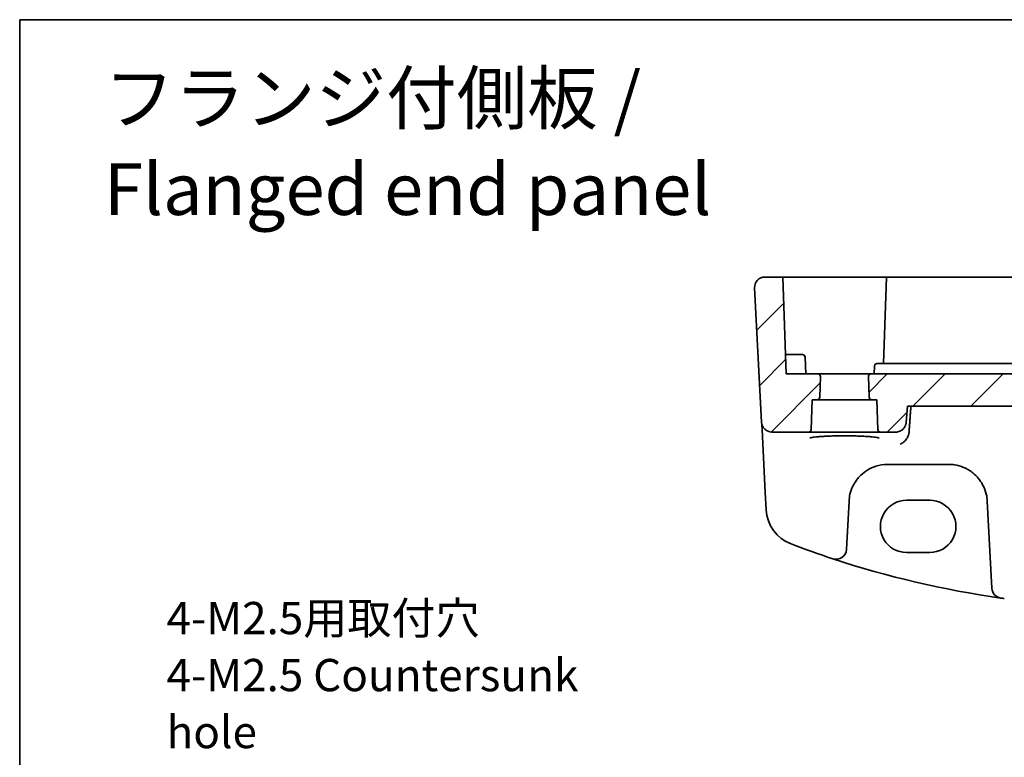
# Model space of a CAD drawing. Units: millimetres. Extents: x 22 to 2603, y 12 to 574.
# Drawn here: x 2212 to 2288, y 236 to 293 of the extents above; entities that cross this region are included whole.
import ezdxf

# ---------------------------------------------------------------- set-up
doc = ezdxf.new("R2010")
doc.units = ezdxf.units.MM
doc.header["$LTSCALE"] = 1.5
doc.layers.get('Defpoints').update_dxf_attribs({"lineweight": 25})
for name, color, linetype, lineweight in [('Border (ISO)', 7, 'Continuous', 35), ('Dimension (ISO)', 7, 'Continuous', 18), ('Hatch (ISO)', 1, 'Continuous', 18), ('Symbol (ISO)', 7, 'Continuous', 18), ('Visible (ISO)', 7, 'Continuous', 35)]:
    doc.layers.add(name, color=color, linetype=linetype, lineweight=lineweight)
doc.styles.add('Note Text (TK)', font='txt')
doc.dimstyles.new('Default - Method 1b (TK)', dxfattribs={"dimscale": 1.5, "dimtxt": 2.5, "dimasz": 2.5, "dimexe": 1, "dimexo": 1.5, "dimgap": 1, "dimtad": 1, "dimtoh": 1, "dimrnd": 1e-08, "dimdsep": 46, "dimtxsty": 'Note Text (TK)', "dimcen": 0.09, "dimdle": 5, "dimclrd": 100, "dimclre": 100, "dimclrt": 7, "dimadec": 1, "dimazin": 1, "dimtfac": 1, "dimtmove": 0, "dimatfit": 3, "dimfxl": 1, "dimtolj": 1, "dimlwd": -1, "dimlwe": -1, "dimarcsym": 0})

# ---------------------------------------------------------------- blocks, each defined once
blk = doc.blocks.new('図面枠 tk図枠')
at = {"layer": 'Border (ISO)'}
for q in [(405.5, 289), (14.5, 8)]:
    blk.add_line((14.5, 289), q, dxfattribs=at)
blk = doc.blocks.new('*D91')
at = {"layer": 'Defpoints', "color": 0}
for p in [(2355.013, 232.784), (2269.106, 209.784), (2355.013, 209.784)]:
    blk.add_point(p, dxfattribs=at)
at = {"layer": 'Dimension (ISO)', "color": 100}
for p, q in [((2269.106, 212.034), (2269.106, 234.284)), ((2355.013, 212.034), (2355.013, 234.284)), ((2272.856, 232.784), (2351.263, 232.784))]:
    blk.add_line(p, q, dxfattribs=at)
for points in [[(2272.856, 233.409), (2272.856, 232.159), (2269.106, 232.784)], [(2351.263, 233.409), (2351.263, 232.159), (2355.013, 232.784)]]:
    blk.add_solid(points, dxfattribs=at)
at = {"layer": 'Dimension (ISO)', "color": 7, "insert": (2307.695, 236.159), "char_height": 3.75, "attachment_point": 4, "style": 'Note Text (TK)'}
blk.add_mtext('\\A1;85.9', dxfattribs=at)

msp = doc.modelspace()

# ---------------------------------------------------------------- hatches: boundary and pattern name
at = {"layer": 'Hatch (ISO)'}
h = msp.add_hatch(dxfattribs=at)
h.set_pattern_fill('ANSI31', color=256, scale=25.4, style=0)
h.set_pattern_definition([(45, (2206.3732, 4), (-2.245064, 2.245064), [])])
edge = h.paths.add_edge_path()
edge.add_ellipse((2273.2827, 261.2775), major_axis=(0, -0.2), ratio=1, start_angle=0, end_angle=88)
edge.add_line((2273.4825, 261.2705), (2273.5631, 263.5775))
edge.add_line((2273.5631, 263.5775), (2273.9501, 263.5775))
edge.add_ellipse((2273.9501, 263.7775), major_axis=(0, -0.2), ratio=1, start_angle=0, end_angle=88)
edge.add_line((2274.15, 263.7705), (2274.2059, 265.3705))
edge.add_ellipse((2274.006, 265.3775), major_axis=(0.1999, -0.007), ratio=1, start_angle=0, end_angle=92)
edge.add_line((2274.006, 265.5775), (2271.5631, 265.5775))
edge.add_line((2271.5631, 265.5775), (2271.3012, 273.0775))
edge.add_line((2271.3012, 273.0775), (2269.9061, 273.0775))
edge.add_ellipse((2269.9061, 272.2775), major_axis=(0, 0.8), ratio=1, start_angle=0, end_angle=93)
edge.add_line((2269.1072, 272.2356), (2269.6523, 261.8356))
edge.add_ellipse((2270.4512, 261.8775), major_axis=(-0.7989, -0.0419), ratio=1, start_angle=0, end_angle=87)
edge.add_line((2270.4512, 261.0775), (2273.2827, 261.0775))
edge = h.paths.add_edge_path()
edge.add_ellipse((2350.8435, 261.2775), major_axis=(-0.1999, -0.007), ratio=1, start_angle=0, end_angle=88)
edge.add_line((2350.8435, 261.0775), (2353.675, 261.0775))
edge.add_ellipse((2353.675, 261.8775), major_axis=(0.7989, -0.0419), ratio=1, start_angle=273, end_angle=360)
edge.add_line((2354.4739, 261.8356), (2355.019, 272.2356))
edge.add_ellipse((2354.2201, 272.2775), major_axis=(0.7989, -0.0419), ratio=1, start_angle=0, end_angle=93)
edge.add_line((2354.2201, 273.0775), (2352.825, 273.0775))
edge.add_line((2352.825, 273.0775), (2352.5631, 265.5775))
edge.add_line((2352.5631, 265.5775), (2350.1202, 265.5775))
edge.add_ellipse((2350.1202, 265.3775), major_axis=(0, 0.2), ratio=1, start_angle=0, end_angle=92)
edge.add_line((2349.9203, 265.3705), (2349.9762, 263.7705))
edge.add_ellipse((2350.1761, 263.7775), major_axis=(-0.1999, -0.007), ratio=1, start_angle=0, end_angle=88)
edge.add_line((2350.1761, 263.5775), (2350.5631, 263.5775))
edge.add_line((2350.5631, 263.5775), (2350.6437, 261.2705))
edge = h.paths.add_edge_path()
edge.add_line((2280.8322, 261.8077), (2280.9447, 263.0775))
edge.add_line((2280.9447, 263.0775), (2343.1815, 263.0775))
edge.add_line((2343.1815, 263.0775), (2343.294, 261.8077))
edge.add_spline(control_points=[(2343.294, 261.8077), (2343.3011, 261.7274), (2343.3228, 261.6427), (2343.3901, 261.4813), (2343.4565, 261.3829), (2343.5976, 261.2429), (2343.6974, 261.1768), (2343.8825, 261.1007), (2344.0007, 261.0775), (2344.1011, 261.0775)], knot_values=[0.2451945, 0.2451945, 0.2451945, 0.2451945, 0.2679472, 0.2679472, 0.2976401, 0.2976401, 0.3275656, 0.3275656, 0.3576798, 0.3576798, 0.3576798, 0.3576798], degree=3, periodic=0)
edge.add_line((2344.1011, 261.0775), (2345.2827, 261.0775))
edge.add_ellipse((2345.2827, 261.2775), major_axis=(0, -0.2), ratio=1, start_angle=0, end_angle=88)
edge.add_line((2345.4825, 261.2705), (2345.5631, 263.5775))
edge.add_line((2345.5631, 263.5775), (2345.9501, 263.5775))
edge.add_ellipse((2345.9501, 263.7775), major_axis=(0, -0.2), ratio=1, start_angle=0, end_angle=88)
edge.add_line((2346.15, 263.7705), (2346.2059, 265.3705))
edge.add_ellipse((2346.006, 265.3775), major_axis=(0.1999, -0.007), ratio=1, start_angle=0, end_angle=92)
edge.add_line((2346.006, 265.5775), (2278.1202, 265.5775))
edge.add_ellipse((2278.1202, 265.3775), major_axis=(0, 0.2), ratio=1, start_angle=0, end_angle=92)
edge.add_line((2277.9203, 265.3705), (2277.9762, 263.7705))
edge.add_ellipse((2278.1761, 263.7775), major_axis=(-0.1999, -0.007), ratio=1, start_angle=0, end_angle=88)
edge.add_line((2278.1761, 263.5775), (2278.5631, 263.5775))
edge.add_line((2278.5631, 263.5775), (2278.6437, 261.2705))
edge.add_ellipse((2278.8435, 261.2775), major_axis=(-0.1999, -0.007), ratio=1, start_angle=0, end_angle=88)
edge.add_line((2278.8435, 261.0775), (2280.0251, 261.0775))
edge.add_spline(control_points=[(2280.0251, 261.0775), (2280.1255, 261.0775), (2280.2437, 261.1007), (2280.4288, 261.1768), (2280.5286, 261.2429), (2280.6697, 261.3829), (2280.7361, 261.4813), (2280.8034, 261.6427), (2280.8251, 261.7274), (2280.8322, 261.8077)], knot_values=[0.1192167, 0.1192167, 0.1192167, 0.1192167, 0.1493309, 0.1493309, 0.1792564, 0.1792564, 0.2089492, 0.2089492, 0.231702, 0.231702, 0.231702, 0.231702], degree=3, periodic=0)

# ---------------------------------------------------------------- linework, layer by layer
at = {"layer": 'Visible (ISO)'}
for p, q in [((2271.3012, 273.0775), (2269.9061, 273.0775)), ((2271.3012, 273.0775), (2271.5631, 265.5775)), ((2271.3012, 273.0775), (2276.0631, 273.0775)), ((2276.0631, 273.0775), (2279.325, 273.0775)), ((2279.325, 273.0775), (2279.091, 266.3775)), ((2279.325, 273.0775), (2279.5249, 273.0775)), ((2279.5249, 273.0775), (2344.6013, 273.0775)), ((2269.1072, 272.2356), (2269.6523, 261.8356)), ((2272.0631, 267.0775), (2271.5107, 267.0775)), ((2272.0631, 267.0775), (2272.8176, 267.0775)), ((2273.0631, 265.5775), (2273.0175, 266.8844)), ((2278.3631, 265.5775), (2278.3843, 266.1844)), ((2279.7603, 266.3775), (2278.5842, 266.3775)), ((2344.3659, 266.3775), (2279.7603, 266.3775)), ((2274.006, 265.5775), (2271.5631, 265.5775)), ((2278.1202, 265.5775), (2274.006, 265.5775)), ((2274.15, 263.7705), (2274.2059, 265.3705)), ((2277.9203, 265.3705), (2277.9762, 263.7705)), ((2346.006, 265.5775), (2278.1202, 265.5775)), ((2273.4825, 261.2705), (2273.5631, 263.5775)), ((2273.5631, 263.5775), (2273.9501, 263.5775)), ((2273.9501, 263.5775), (2278.1761, 263.5775)), ((2278.1761, 263.5775), (2278.5631, 263.5775)), ((2278.5631, 263.5775), (2278.6437, 261.2705)), ((2280.8322, 261.8077), (2280.9447, 263.0775)), ((2280.9447, 263.0775), (2343.1815, 263.0775)), ((2269.6523, 261.8356), (2269.6614, 261.6603)), ((2269.6614, 261.6603), (2269.6821, 261.2666)), ((2269.6821, 261.2666), (2269.9372, 256.3988)), ((2270.4512, 261.0775), (2273.2827, 261.0775)), ((2273.2827, 261.0775), (2278.8435, 261.0775)), ((2278.8435, 261.0775), (2280.0251, 261.0775)), ((2279.41, 258.5775), (2284.1162, 258.5775)), ((2269.9372, 256.3988), (2270.0073, 255.0602)), ((2276.2175, 251.9829), (2276.4141, 255.7345)), ((2280.8631, 255.7952), (2282.6631, 255.7952)), ((2287.1121, 255.7345), (2287.466, 248.9815)), ((2282.6631, 251.7523), (2280.8631, 251.7523)), ((2275.168, 251.265), (2275.171, 251.2641)), ((2288.1498, 248.2317), (2288.1529, 248.2312))]:
    msp.add_line(p, q, dxfattribs=at)
for centre, radius, start, end in [((2269.9061, 272.2775), 0.8, 90, 183), ((2272.8176, 266.8775), 0.2, 2, 90), ((2274.006, 265.3775), 0.2, 358, 90), ((2278.1202, 265.3775), 0.2, 90, 182), ((2273.9501, 263.7775), 0.2, 270, 358), ((2278.1761, 263.7775), 0.2, 182, 270), ((2270.4512, 261.8775), 0.8, 183, 270), ((2273.2827, 261.2775), 0.2, 270, 358), ((2278.8435, 261.2775), 0.2, 182, 270), ((2279.41, 255.5775), 3, 166.869962, 177), ((2284.1162, 255.5775), 3, 3, 13.130038), ((2273.0032, 255.2172), 3, 183, 249.127012), ((2298.6567, 322.492), 75, 249.127012, 251.748937), ((2275.4186, 252.0248), 0.8, 251.748937, 357), ((2298.6567, 322.492), 75, 251.75133, 261.94684), ((2288.2649, 249.0233), 0.8, 183, 261.949232), ((2298.6567, 322.492), 75, 261.949232, 262.162203)]:
    msp.add_arc(centre, radius, start, end, dxfattribs=at)
for centre, major_axis in [((2280.8631, 253.7738), (0, 2.0215)), ((2282.6631, 253.7738), (0, -2.0215))]:
    msp.add_ellipse(centre, major_axis=major_axis, ratio=0.9999983, start_param=0, end_param=3.1415927, dxfattribs=at)
for points, knots in [([(2278.3843, 266.1844), (2278.3852, 266.21), (2278.3911, 266.2354), (2278.4119, 266.2822), (2278.4268, 266.3035), (2278.4637, 266.3391), (2278.4855, 266.3533), (2278.533, 266.3725), (2278.5586, 266.3775), (2278.5842, 266.3775)], [0, 0, 0, 0, 0.3841467, 0.3841467, 0.7682934, 0.7682934, 1.1524401, 1.1524401, 1.5365868, 1.5365868, 1.5365868, 1.5365868]), ([(2280.0251, 261.0775), (2280.1255, 261.0775), (2280.2437, 261.1007), (2280.4288, 261.1768), (2280.5286, 261.2429), (2280.6697, 261.3829), (2280.7361, 261.4813), (2280.8034, 261.6427), (2280.8251, 261.7274), (2280.8322, 261.8077)], [0.1192167, 0.1192167, 0.1192167, 0.1192167, 0.14933089, 0.14933089, 0.1792564, 0.1792564, 0.20894922, 0.20894922, 0.23170199, 0.23170199, 0.23170199, 0.23170199]), ([(2273.3882, 260.6211), (2273.3881, 260.621), (2273.3943, 260.6239), (2273.4303, 260.6357), (2273.4818, 260.6482), (2273.6007, 260.6688), (2273.6609, 260.6775), (2273.8026, 260.695), (2273.8855, 260.7037), (2274.0704, 260.7203), (2274.1729, 260.7282), (2274.394, 260.7427), (2274.5127, 260.7493), (2274.7629, 260.7611), (2274.8944, 260.7662), (2275.1664, 260.7748), (2275.3071, 260.7782), (2275.5937, 260.7833), (2275.7397, 260.785), (2276.0332, 260.7864), (2276.1808, 260.7862), (2276.4737, 260.784), (2276.619, 260.782), (2276.9035, 260.7762), (2277.0428, 260.7724), (2277.3116, 260.7632), (2277.4412, 260.7577), (2277.6871, 260.7453), (2277.8035, 260.7383), (2278.0197, 260.7232), (2278.1196, 260.715), (2278.2996, 260.6976), (2278.3799, 260.6885), (2278.5175, 260.6701), (2278.5754, 260.6607), (2278.6641, 260.6433), (2278.6971, 260.635), (2278.7302, 260.6247), (2278.7381, 260.621), (2278.738, 260.6212)], [-1.410127, -1.410127, -1.410127, -1.410127, -1.335255, -1.335255, -1.1437081, -1.1437081, -1.0023264, -1.0023264, -0.8510671, -0.8510671, -0.6956669, -0.6956669, -0.5384727, -0.5384727, -0.3804652, -0.3804652, -0.2220831, -0.2220831, -0.0635344, -0.0635344, 0.0950751, 0.0950751, 0.2536784, 0.2536784, 0.4122045, 0.4122045, 0.570533, 0.570533, 0.7284218, 0.7284218, 0.8853493, 0.8853493, 1.0401047, 1.0401047, 1.1895701, 1.1895701, 1.3249557, 1.3249557, 1.410127, 1.410127, 1.410127, 1.410127]), ([(2281.0015, 260.7988), (2280.967, 260.7084), (2280.9214, 260.6245), (2280.7997, 260.4487), (2280.7185, 260.3634), (2280.5529, 260.2285), (2280.4674, 260.1764), (2280.3813, 260.1384), (2280.3802, 260.1379), (2280.3791, 260.1374)], [0, 0, 0, 0, 0.02912435, 0.02912435, 0.06795439, 0.06795439, 0.10511885, 0.10511885, 0.10561649, 0.10561649, 0.10561649, 0.10561649]), ([(2276.4884, 256.2589), (2276.5399, 256.4798), (2276.6163, 256.6933), (2276.87, 257.213), (2277.0795, 257.4979), (2277.6513, 258.049), (2278.0419, 258.2868), (2278.7749, 258.5258), (2279.0918, 258.5775), (2279.41, 258.5775)], [-0.52534491, -0.52534491, -0.52534491, -0.52534491, -0.43892776, -0.43892776, -0.30066032, -0.30066032, -0.12091266, -0.12091266, 0, 0, 0, 0]), ([(2284.1162, 258.5775), (2284.2705, 258.5775), (2284.4248, 258.5655), (2284.8181, 258.5044), (2285.0523, 258.4376), (2285.5353, 258.2359), (2285.7783, 258.0906), (2286.3031, 257.6685), (2286.5621, 257.361), (2286.8799, 256.7738), (2286.9765, 256.5217), (2287.0378, 256.2589)], [0, 0, 0, 0, 0.05861354, 0.05861354, 0.1523952, 0.1523952, 0.26476379, 0.26476379, 0.42250742, 0.42250742, 0.52533737, 0.52533737, 0.52533737, 0.52533737])]:
    msp.add_open_spline(points, degree=3, knots=knots, dxfattribs=at)
for points, degree in [([(2281.0558, 261.0446), (2281.1298, 262.0621), (2281.2037, 263.0775)], 2), ([(2281.0015, 260.7988), (2281.0315, 260.8774), (2281.0497, 260.9604), (2281.0558, 261.0446)], 3)]:
    msp.add_open_spline(points, degree=degree, dxfattribs=at)

# ---------------------------------------------------------------- block references
msp.add_blockref('図面枠 tk図枠', (2197.75, 4))

# ---------------------------------------------------------------- texts
at = {"layer": 'Symbol (ISO)', "color": 7, "attachment_point": 7, "line_spacing_factor": 1.058182, "style": 'Note Text (TK)'}
for s, insert, char_height, width in [('フランジ付側板 /\\P Flanged end panel', (2218.7722, 276.6342), 4, 123.726153), ('{\\fＭＳ Ｐゴシック|b0|i0;4-M2.5用取付穴\\P\\fＭＳ Ｐゴシック|b0|i0;4-M2.5 Countersunk hole}', (2223.6107, 236.6084), 2.5, 39.546783)]:
    msp.add_mtext(s, dxfattribs=dict(at, insert=insert, char_height=char_height, width=width))

# ---------------------------------------------------------------- dimensions: what is measured, and where the dimension line sits
at = {"layer": 'Dimension (ISO)', "color": 100}
dim = msp.add_linear_dim(base=(2355.0131, 232.7842), p1=(2269.1061, 209.7842), p2=(2355.0131, 209.7842), angle=180, dimstyle='Default - Method 1b (TK)', override={"dimtoh": 0, "dimdec": 1, "dimtofl": 0, "dimatfit": 1}, dxfattribs=at)
dim.commit()
dim.dimension.update_dxf_attribs({"geometry": '*D91', "text_midpoint": (2312.0631, 232.7842), "dimtype": 160})

doc.saveas('drawing.dxf')
